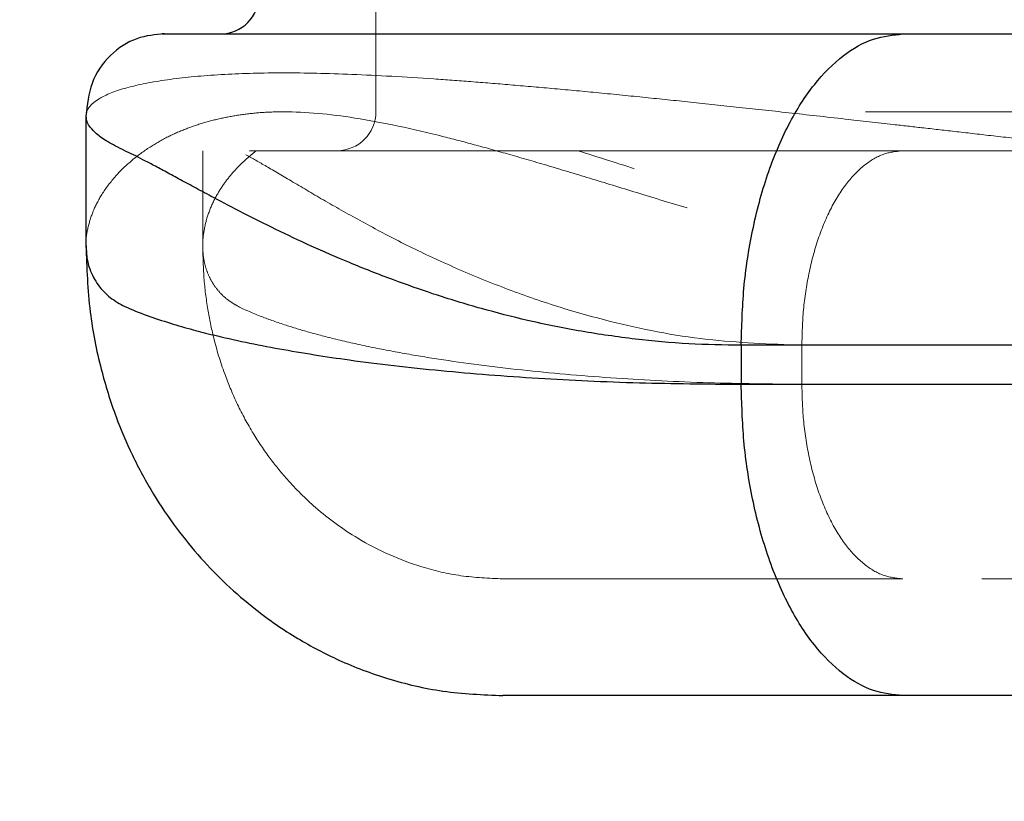
# Model space of a CAD drawing. Units: millimetres. Extents: x 400 to 4100, y 100 to 5840.
# Drawn here: x 3082 to 3107, y 4582 to 4602 of the extents above; entities that cross this region are included whole.
import ezdxf

# ---------------------------------------------------------------- set-up
doc = ezdxf.new("R2010")
doc.units = ezdxf.units.MM
doc.header["$LTSCALE"] = 20
doc.linetypes.add('HIDDEN', pattern=[1.905, 1.27, -0.635])
doc.layers.add('TBLOCK', color=7, linetype='Continuous', lineweight=25)
doc.styles.add('SLDTEXTSTYLE1', font='TXT', dxfattribs={"width": 0.605})
doc.dimstyles.new('SLDDIMSTYLE1', dxfattribs={"dimtxt": 70, "dimasz": 70, "dimexe": 0, "dimexo": 0.0625, "dimgap": 17.5, "dimtad": 2, "dimdec": 0, "dimrnd": 1e-09, "dimzin": 12, "dimdsep": 46, "dimtxsty": 'SLDTEXTSTYLE1', "dimsah": 1, "dimcen": 0.09, "dimadec": 0, "dimazin": 3, "dimtfac": 1, "dimtdec": 3, "dimtofl": 0, "dimtmove": 0, "dimatfit": 3, "dimfxl": 1, "dimfrac": 2, "dimtolj": 1, "dimtzin": 12, "dimarcsym": 0})

# ---------------------------------------------------------------- blocks, each defined once
blk = doc.blocks.new('_D_3')
at = {"layer": 'TBLOCK', "transparency": 16777216}
for p, q in [((2937.068, 5156.08), (2937.068, 4377.597)), ((3540.154, 4558.88), (3540.154, 4377.597)), ((3540.154, 4397.597), (2937.068, 4397.597))]:
    blk.add_line(p, q, dxfattribs=at)
for points in [[(2937.068, 4397.597), (3007.068, 4386.828), (3007.068, 4408.366)], [(3540.154, 4397.597), (3470.154, 4408.366), (3470.154, 4386.828)]]:
    blk.add_solid(points, dxfattribs=at)
at = {"layer": 'TBLOCK', "transparency": 16777216, "insert": (3156.584, 4487.832), "char_height": 70, "attachment_point": 1, "style": 'SLDTEXTSTYLE1'}
blk.add_mtext('603', dxfattribs=at)

msp = doc.modelspace()

# ---------------------------------------------------------------- linework, layer by layer
at = {"color": 7, "linetype": 'HIDDEN', "lineweight": 18}
for p, q in [((3091.133, 4608.067), (3091.133, 4600.067)), ((3129.115, 4600.067), (3091.151, 4600.067)), ((3086.681, 4599.067), (3086.681, 4596.623)), ((3104.671, 4599.067), (3132.099, 4599.067)), ((3129.504, 4594.067), (3102.076, 4594.067)), ((3102.076, 4594.067), (3102.076, 4593.067)), ((3102.076, 4593.067), (3129.504, 4593.067)), ((3132.099, 4588.067), (3104.671, 4588.067))]:
    msp.add_line(p, q, dxfattribs=at)
at = {"color": 7, "linetype": 'Continuous', "lineweight": 25}
for p, q in [((3104.671, 4602.067), (3131.019, 4602.067)), ((3083.681, 4599.954), (3083.681, 4596.623)), ((3127.947, 4594.067), (3100.519, 4594.067)), ((3100.519, 4594.067), (3100.519, 4593.067)), ((3100.519, 4593.067), (3127.947, 4593.067)), ((3131.036, 4585.067), (3104.671, 4585.067))]:
    msp.add_line(p, q, dxfattribs=at)
msp.add_arc((3087.133, 4603.067), 1, 270, 0, dxfattribs=at)
at = {"color": 7, "linetype": 'HIDDEN', "lineweight": 18}
msp.add_arc((3090.133, 4600.067), 1, 270, 0, dxfattribs=at)
at = {"color": 7, "linetype": 'Continuous', "lineweight": 25}
for points, knots in [([(3085.696, 4602.067), (3085.462, 4602.049), (3085.006, 4602.013), (3084.293, 4601.576), (3083.781, 4600.857), (3083.714, 4600.246), (3083.682, 4599.955)], [0, 0, 0, 0, 0.272203, 0.531325, 0.776336, 1, 1, 1, 1]), ([(3085.696, 4602.067), (3085.657, 4602.067), (3085.581, 4602.067), (3085.885, 4602.067), (3086.348, 4602.067), (3086.893, 4602.067), (3087.502, 4602.067), (3088.177, 4602.067), (3088.91, 4602.067), (3089.772, 4602.067), (3090.717, 4602.067), (3091.727, 4602.067), (3092.788, 4602.067), (3093.945, 4602.067), (3094.974, 4602.067), (3095.84, 4602.067), (3096.518, 4602.067), (3097.207, 4602.067), (3097.887, 4602.067), (3098.564, 4602.067), (3099.266, 4602.067), (3099.864, 4602.067), (3100.396, 4602.067), (3100.821, 4602.067), (3101.303, 4602.067), (3101.812, 4602.067), (3102.608, 4602.067), (3103.573, 4602.067), (3104.335, 4602.067), (3104.671, 4602.067)], [0, 0, 0, 0, 0.089035, 0.178723, 0.236905, 0.295255, 0.354051, 0.39585, 0.43835, 0.481852, 0.526639, 0.566627, 0.607802, 0.650315, 0.694301, 0.716276, 0.739024, 0.762558, 0.784619, 0.805693, 0.82821, 0.852176, 0.862785, 0.878788, 0.892454, 0.908518, 0.92698, 0.967841, 1, 1, 1, 1]), ([(3100.519, 4594.067), (3100.533, 4594.555), (3100.561, 4595.56), (3100.792, 4597.051), (3101.175, 4598.485), (3101.715, 4599.764), (3102.378, 4600.804), (3103.122, 4601.542), (3103.896, 4601.988), (3104.418, 4602.041), (3104.671, 4602.067)], [0, 0, 0, 0, 0.116516, 0.240011, 0.368641, 0.5, 0.631359, 0.759989, 0.883484, 1, 1, 1, 1]), ([(3083.682, 4596.623), (3083.702, 4596.056), (3083.74, 4594.996), (3084.03, 4593.524), (3084.41, 4592.298), (3084.864, 4591.228), (3085.385, 4590.264), (3085.981, 4589.38), (3086.61, 4588.608), (3087.292, 4587.907), (3088.12, 4587.195), (3089.079, 4586.535), (3090.216, 4585.936), (3091.461, 4585.468), (3092.877, 4585.133), (3093.881, 4585.089), (3094.397, 4585.067)], [0, 0, 0, 0, 0.104147, 0.194421, 0.270546, 0.332599, 0.397465, 0.456644, 0.511832, 0.563102, 0.617484, 0.690992, 0.757673, 0.832565, 0.913918, 1, 1, 1, 1]), ([(3104.671, 4585.067), (3104.418, 4585.093), (3103.896, 4585.146), (3103.122, 4585.591), (3102.378, 4586.33), (3101.715, 4587.37), (3101.175, 4588.649), (3100.792, 4590.083), (3100.561, 4591.574), (3100.533, 4592.579), (3100.519, 4593.067)], [0, 0, 0, 0, 0.116516, 0.240011, 0.368641, 0.5, 0.631359, 0.759989, 0.883484, 1, 1, 1, 1]), ([(3104.671, 4585.067), (3103.94, 4585.067), (3102.467, 4585.067), (3100.53, 4585.067), (3098.813, 4585.067), (3097.375, 4585.067), (3096.205, 4585.067), (3095.417, 4585.067), (3094.905, 4585.067), (3094.578, 4585.067), (3094.458, 4585.067), (3094.397, 4585.067)], [0, 0, 0, 0, 0.12664, 0.255242, 0.381587, 0.508275, 0.632126, 0.757059, 0.837587, 0.918435, 1, 1, 1, 1])]:
    msp.add_open_spline(points, degree=3, knots=knots, dxfattribs=at)
at = {"color": 7, "linetype": 'HIDDEN', "lineweight": 18}
for points, knots in [([(3083.689, 4599.954), (3083.687, 4599.965), (3083.672, 4600.036), (3083.734, 4600.155), (3083.868, 4600.307), (3084.172, 4600.504), (3084.773, 4600.722), (3085.851, 4600.919), (3087.178, 4601.039), (3088.722, 4601.081), (3090.514, 4601.039), (3092.174, 4600.945), (3093.573, 4600.843), (3094.583, 4600.762), (3095.656, 4600.668), (3096.792, 4600.562), (3097.956, 4600.446), (3099.157, 4600.322), (3100.405, 4600.189), (3101.753, 4600.041), (3103.102, 4599.891), (3104.252, 4599.761), (3105.192, 4599.654), (3106.027, 4599.559), (3106.963, 4599.452), (3108.003, 4599.334), (3109.147, 4599.204), (3110.277, 4599.08), (3111.374, 4598.946), (3112.421, 4598.79), (3113.525, 4598.605), (3114.687, 4598.388), (3115.906, 4598.141), (3117.258, 4597.845), (3118.829, 4597.479), (3120.546, 4597.059), (3122.31, 4596.62), (3123.954, 4596.206), (3125.501, 4595.82), (3126.925, 4595.484), (3128.254, 4595.187), (3129.489, 4594.928), (3131.402, 4594.562), (3133.892, 4594.172), (3135.893, 4594.101), (3136.843, 4594.067)], [0, 0, 0, 0, 0.004571, 0.028318, 0.050771, 0.071931, 0.12188, 0.169215, 0.213952, 0.256113, 0.298272, 0.343009, 0.361637, 0.380682, 0.400146, 0.420029, 0.440332, 0.45923, 0.479167, 0.500144, 0.522159, 0.540589, 0.551392, 0.56352, 0.57697, 0.591745, 0.607843, 0.625264, 0.638945, 0.653376, 0.668563, 0.684512, 0.701228, 0.718716, 0.740208, 0.766003, 0.789699, 0.813401, 0.834628, 0.854652, 0.873477, 0.891107, 0.907547, 0.956106, 1, 1, 1, 1]), ([(3136.843, 4593.067), (3135.932, 4593.075), (3134.053, 4593.091), (3131.63, 4593.19), (3129.699, 4593.291), (3128.342, 4593.372), (3126.939, 4593.466), (3125.492, 4593.572), (3124.047, 4593.688), (3122.593, 4593.812), (3121.115, 4593.945), (3119.557, 4594.093), (3118.035, 4594.243), (3116.766, 4594.373), (3115.744, 4594.48), (3114.848, 4594.575), (3113.856, 4594.682), (3112.772, 4594.8), (3111.597, 4594.93), (3110.456, 4595.054), (3109.367, 4595.188), (3108.342, 4595.344), (3107.278, 4595.529), (3106.177, 4595.746), (3105.041, 4595.993), (3103.802, 4596.289), (3102.393, 4596.655), (3100.893, 4597.075), (3099.392, 4597.514), (3098.031, 4597.928), (3096.785, 4598.314), (3095.667, 4598.65), (3094.65, 4598.948), (3093.728, 4599.206), (3092.334, 4599.574), (3090.618, 4599.944), (3089.133, 4600.086), (3088.217, 4600.055), (3087.694, 4600.001), (3087.185, 4599.911), (3086.694, 4599.786), (3086.225, 4599.625), (3085.761, 4599.42), (3085.298, 4599.154), (3084.841, 4598.816), (3084.419, 4598.408), (3084.088, 4597.966), (3083.854, 4597.518), (3083.725, 4597.089), (3083.671, 4596.785), (3083.684, 4596.638), (3083.686, 4596.623)], [0, 0, 0, 0, 0.041978, 0.086523, 0.105071, 0.124034, 0.143414, 0.163212, 0.183427, 0.202244, 0.222095, 0.242982, 0.264903, 0.283253, 0.29401, 0.306085, 0.319478, 0.334189, 0.350218, 0.367565, 0.381187, 0.395555, 0.410677, 0.426558, 0.443202, 0.460615, 0.482014, 0.507699, 0.531293, 0.554893, 0.576028, 0.595966, 0.614711, 0.632265, 0.648635, 0.696983, 0.74069, 0.754772, 0.769345, 0.784422, 0.800017, 0.81614, 0.832802, 0.852383, 0.874528, 0.899244, 0.926537, 0.950127, 0.973732, 0.997308, 1, 1, 1, 1]), ([(3088.06, 4599.067), (3087.964, 4598.99), (3087.765, 4598.83), (3087.501, 4598.564), (3087.256, 4598.267), (3087.028, 4597.914), (3086.841, 4597.519), (3086.717, 4597.087), (3086.669, 4596.665), (3086.696, 4596.301), (3086.775, 4595.993), (3086.884, 4595.746), (3087.025, 4595.529), (3087.192, 4595.344), (3087.382, 4595.188), (3087.689, 4595.01), (3088.144, 4594.818), (3088.768, 4594.595), (3089.411, 4594.401), (3090.13, 4594.213), (3090.967, 4594.026), (3091.896, 4593.848), (3093.192, 4593.635), (3094.943, 4593.412), (3097.24, 4593.216), (3099.604, 4593.091), (3101.269, 4593.075), (3102.076, 4593.067)], [0, 0, 0, 0, 0.024437, 0.050773, 0.079009, 0.10915, 0.147168, 0.185216, 0.223208, 0.261073, 0.2891, 0.315877, 0.341409, 0.365708, 0.388782, 0.410646, 0.462871, 0.5071, 0.543332, 0.581557, 0.625746, 0.667232, 0.706018, 0.785766, 0.861323, 0.932722, 1, 1, 1, 1]), ([(3087.886, 4599.067), (3088.153, 4599.067), (3088.693, 4599.067), (3089.739, 4599.067), (3090.829, 4599.067), (3091.922, 4599.067), (3092.981, 4599.067), (3094.125, 4599.067), (3095.139, 4599.067), (3095.99, 4599.067), (3096.663, 4599.067), (3097.338, 4599.067), (3098.006, 4599.067), (3098.67, 4599.067), (3099.348, 4599.067), (3099.978, 4599.067), (3100.643, 4599.067), (3101.436, 4599.067), (3102.353, 4599.067), (3103.253, 4599.067), (3104.004, 4599.067), (3104.461, 4599.067), (3104.671, 4599.067)], [0, 0, 0, 0, 0.083265, 0.168782, 0.255366, 0.318625, 0.383767, 0.451014, 0.51903, 0.553882, 0.589936, 0.627206, 0.660879, 0.694404, 0.730163, 0.765188, 0.790764, 0.831166, 0.885603, 0.929715, 0.967847, 1, 1, 1, 1]), ([(3135.287, 4593.067), (3134.453, 4593.075), (3132.735, 4593.091), (3130.52, 4593.19), (3128.755, 4593.291), (3127.514, 4593.372), (3126.231, 4593.466), (3124.908, 4593.572), (3123.587, 4593.688), (3122.258, 4593.812), (3120.907, 4593.945), (3119.482, 4594.093), (3118.09, 4594.243), (3116.93, 4594.373), (3115.996, 4594.48), (3115.176, 4594.575), (3114.27, 4594.682), (3113.278, 4594.8), (3112.204, 4594.93), (3111.099, 4595.061), (3109.972, 4595.216), (3108.835, 4595.414), (3107.647, 4595.656), (3106.411, 4595.942), (3105.145, 4596.269), (3103.789, 4596.655), (3102.417, 4597.075), (3101.045, 4597.514), (3099.54, 4598.016), (3097.945, 4598.556), (3096.841, 4598.903), (3096.318, 4599.067)], [0, 0, 0, 0, 0.067293, 0.138707, 0.168446, 0.198854, 0.229933, 0.261684, 0.29411, 0.324294, 0.356141, 0.38965, 0.424823, 0.454269, 0.471531, 0.490908, 0.512401, 0.536009, 0.561732, 0.589571, 0.615956, 0.64409, 0.673993, 0.705683, 0.739175, 0.77365, 0.815048, 0.853084, 0.891131, 0.948429, 1, 1, 1, 1]), ([(3102.076, 4594.067), (3102.085, 4594.372), (3102.102, 4595), (3102.246, 4595.932), (3102.486, 4596.828), (3102.823, 4597.628), (3103.238, 4598.278), (3103.703, 4598.739), (3104.187, 4599.017), (3104.513, 4599.051), (3104.671, 4599.067)], [0, 0, 0, 0, 0.116516, 0.240011, 0.368641, 0.500001, 0.631359, 0.759989, 0.883484, 1, 1, 1, 1]), ([(3102.076, 4594.067), (3101.253, 4594.1), (3099.52, 4594.168), (3097.428, 4594.59), (3095.699, 4595.081), (3094.323, 4595.568), (3093.03, 4596.11), (3091.838, 4596.673), (3090.772, 4597.242), (3089.818, 4597.778), (3088.997, 4598.263), (3088.314, 4598.671), (3087.961, 4598.869), (3087.793, 4598.964)], [0, 0, 0, 0, 0.11791, 0.248281, 0.330427, 0.413683, 0.501294, 0.588202, 0.673653, 0.758814, 0.844891, 0.926022, 1, 1, 1, 1]), ([(3086.682, 4596.722), (3086.687, 4596.414), (3086.696, 4595.832), (3086.799, 4595.017), (3086.967, 4594.193), (3087.209, 4593.394), (3087.543, 4592.59), (3087.926, 4591.868), (3088.365, 4591.209), (3088.895, 4590.551), (3089.65, 4589.801), (3090.778, 4588.979), (3092.055, 4588.412), (3093.333, 4588.113), (3094.035, 4588.082), (3094.397, 4588.067)], [0, 0, 0, 0, 0.077611, 0.146752, 0.208652, 0.288088, 0.351926, 0.417595, 0.476761, 0.531335, 0.605817, 0.705629, 0.841068, 0.918258, 1, 1, 1, 1]), ([(3104.671, 4588.067), (3104.513, 4588.083), (3104.187, 4588.117), (3103.703, 4588.395), (3103.238, 4588.856), (3102.823, 4589.506), (3102.486, 4590.306), (3102.246, 4591.202), (3102.102, 4592.134), (3102.085, 4592.762), (3102.076, 4593.067)], [0, 0, 0, 0, 0.116516, 0.240011, 0.368641, 0.5, 0.631359, 0.759988, 0.883484, 1, 1, 1, 1]), ([(3104.671, 4588.067), (3103.94, 4588.067), (3102.467, 4588.067), (3100.53, 4588.067), (3098.813, 4588.067), (3097.375, 4588.067), (3096.205, 4588.067), (3095.417, 4588.067), (3094.905, 4588.067), (3094.578, 4588.067), (3094.458, 4588.067), (3094.397, 4588.067)], [0, 0, 0, 0, 0.12664, 0.255242, 0.381587, 0.508275, 0.632126, 0.757059, 0.837587, 0.918435, 1, 1, 1, 1])]:
    msp.add_open_spline(points, degree=3, knots=knots, dxfattribs=at)
at = {"color": 8, "linetype": 'Continuous', "lineweight": 25}
for points, knots in [([(3100.519, 4594.067), (3100.068, 4594.075), (3099.14, 4594.092), (3097.771, 4594.219), (3096.385, 4594.42), (3095.065, 4594.688), (3093.797, 4595.015), (3092.649, 4595.366), (3091.517, 4595.764), (3090.466, 4596.18), (3089.459, 4596.615), (3088.549, 4597.047), (3087.711, 4597.469), (3087.038, 4597.82), (3086.511, 4598.103), (3086.109, 4598.321), (3085.749, 4598.516), (3085.43, 4598.688), (3085.147, 4598.837), (3084.899, 4598.965), (3084.573, 4599.118), (3084.236, 4599.289), (3083.954, 4599.491), (3083.794, 4599.658), (3083.698, 4599.81), (3083.692, 4599.903), (3083.689, 4599.954)], [0, 0, 0, 0, 0.0438662, 0.0900367, 0.1386021, 0.1896388, 0.2356565, 0.2857692, 0.3303688, 0.3826412, 0.4312113, 0.4798138, 0.5283564, 0.5767603, 0.6075864, 0.6372505, 0.6657575, 0.6931139, 0.7193262, 0.7444022, 0.7683507, 0.8275679, 0.8789216, 0.922411, 0.9580357, 1, 1, 1, 1]), ([(3083.686, 4596.623), (3083.69, 4596.504), (3083.698, 4596.299), (3083.773, 4596.031), (3083.868, 4595.813), (3083.99, 4595.618), (3084.135, 4595.446), (3084.3, 4595.297), (3084.481, 4595.169), (3084.775, 4595.016), (3085.21, 4594.845), (3085.809, 4594.643), (3086.389, 4594.476), (3087.028, 4594.312), (3087.76, 4594.148), (3088.629, 4593.979), (3089.522, 4593.827), (3090.852, 4593.629), (3092.717, 4593.411), (3095.23, 4593.216), (3097.815, 4593.091), (3099.636, 4593.075), (3100.519, 4593.067)], [0, 0, 0, 0, 0.043243, 0.074344, 0.104272, 0.133033, 0.160633, 0.187079, 0.212379, 0.236541, 0.296275, 0.348082, 0.391963, 0.427917, 0.47971, 0.528827, 0.575269, 0.619038, 0.722353, 0.82026, 0.912795, 1, 1, 1, 1])]:
    msp.add_open_spline(points, degree=3, knots=knots, dxfattribs=at)

# ---------------------------------------------------------------- dimensions: what is measured, and where the dimension line sits
at = {"layer": 'TBLOCK'}
dim = msp.add_linear_dim(base=(2937.068, 4397.597), p1=(3540.154, 4559.08), p2=(2937.068, 5156.28), dimstyle='SLDDIMSTYLE1', dxfattribs=at)
dim.commit()
dim.dimension.update_dxf_attribs({"geometry": '_D_3', "text_midpoint": (3236.792, 4397.597), "dimtype": 160})

doc.saveas('drawing.dxf')
